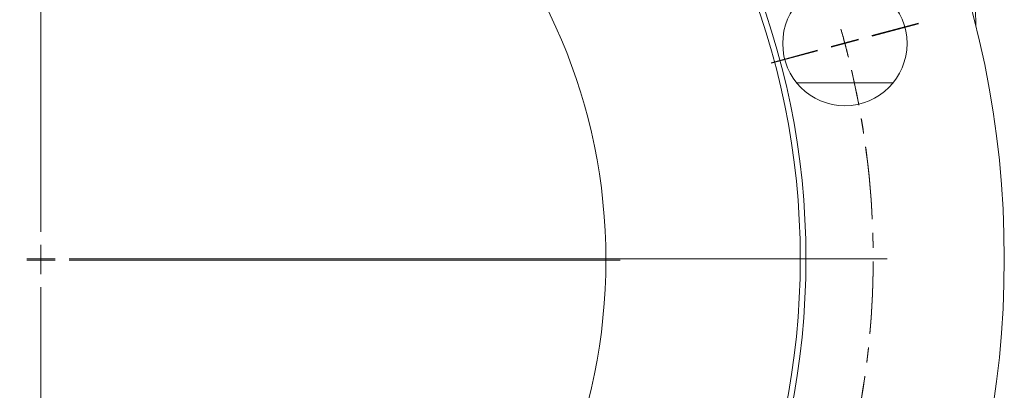
# Model space of a CAD drawing. Units: millimetres. Extents: x -171 to 1408, y -499 to 1325.
# Drawn here: x 1228 to 1403, y 435 to 501 of the extents above; entities that cross this region are included whole.
import ezdxf

# ---------------------------------------------------------------- set-up
doc = ezdxf.new("R2010")
doc.units = ezdxf.units.MM
doc.linetypes.add('CENTERX2', pattern=[20.32, 12.7, -2.54, 2.54, -2.54])

# ---------------------------------------------------------------- blocks, each defined once
blk = doc.blocks.new('SW_CENTERMARKSYMBOL_2')
at = {"color": 0, "linetype": 'Continuous', "lineweight": 0}
for p, q in [((0, 5), (0, 102.5)), ((0, 0), (0, 2.5)), ((0, 0), (-2.5, 0)), ((0, 0), (0, -2.5)), ((0, 0), (2.5, 0)), ((5, 0), (102.5, 0)), ((0, -5), (0, -102.5))]:
    blk.add_line(p, q, dxfattribs=at)
blk = doc.blocks.new('SW_CENTERMARKSYMBOL_3')
at = {"color": 0, "linetype": 'Continuous', "lineweight": 0}
for p, q in [((-104.19, -99.12), (-104.19, 45.68)), ((42.9, -64.65), (51.11, -62.44)), ((42.93, -64.75), (51.14, -62.56)), ((38.07, -65.94), (35.66, -66.59)), ((38.1, -66.05), (35.68, -66.69)), ((38.07, -65.94), (40.49, -65.29)), ((38.1, -66.05), (40.51, -65.4)), ((33.24, -67.24), (25.03, -69.44)), ((33.27, -67.34), (25.06, -69.54)), ((-104.19, -104.12), (-104.19, -101.62)), ((-104.19, -104.12), (-106.69, -104.12)), ((-104.19, -104.12), (-104.19, -106.62)), ((-104.19, -104.12), (-101.69, -104.12)), ((-99.19, -104.12), (45.6, -104.12)), ((-104.19, -109.12), (-104.19, -253.92))]:
    blk.add_line(p, q, dxfattribs=at)
for start, end in [(15.0209, 15.9934), (14.979, 15.9514), (14.0485, 15.0209), (14.0066, 14.979)]:
    blk.add_arc((-104.19, -104.12), 147.3, start, end, dxfattribs=at)
at = {"color": 0, "linetype": 'CENTERX2', "lineweight": 0}
for start, end in [(346.9658, 13.0761), (346.9239, 13.0341)]:
    blk.add_arc((-104.19, -104.12), 147.3, start, end, dxfattribs=at)

msp = doc.modelspace()

# ---------------------------------------------------------------- linework, layer by layer
at = {"color": 8, "linetype": 'Continuous', "lineweight": 15}
msp.add_line((1383.04, 489.76), (1366.01, 489.76), dxfattribs=at)
at = {"color": 7, "linetype": 'Continuous', "lineweight": 15}
for centre, radius in [((1232.23, 458.65), 170.51), ((1232.23, 458.65), 135.41), ((1232.23, 458.65), 134.4), ((1232.23, 458.44), 100), ((1374.52, 496.72), 11)]:
    msp.add_circle(centre, radius, dxfattribs=at)
msp.add_arc((1232.23, 496.76), 165.5, 1.0555, 3.8437, dxfattribs=at)

# ---------------------------------------------------------------- block references
at = {"color": 7, "linetype": 'Continuous', "lineweight": 0}
for name, p in [('SW_CENTERMARKSYMBOL_3', (1336.42, 562.77)), ('SW_CENTERMARKSYMBOL_2', (1232.23, 458.44))]:
    msp.add_blockref(name, p, dxfattribs=at)

doc.saveas('drawing.dxf')
